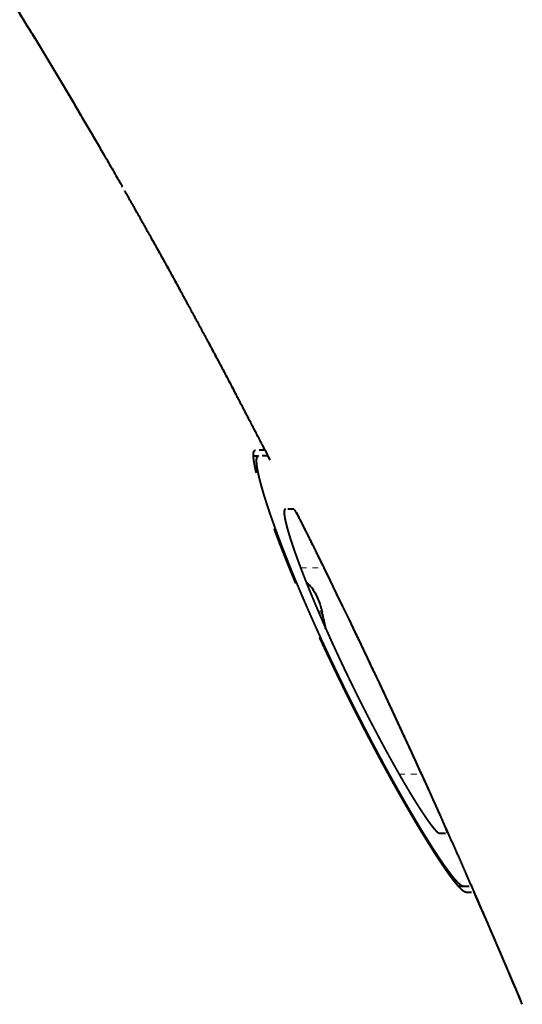
# Model space of a CAD drawing. Extents: x 61 to 816, y 35 to 562.
# Drawn here: x 773 to 782, y 180 to 197 of the extents above; entities that cross this region are included whole.
import ezdxf

# ---------------------------------------------------------------- set-up
doc = ezdxf.new("R2010")
doc.units = 0
doc.linetypes.add('PHANTOM', pattern=[20, 10, -2, 2, -2, 2, -2])
doc.layers.get('0').update_dxf_attribs({"lineweight": 13})

# ---------------------------------------------------------------- blocks, each defined once
blk = doc.blocks.new('BLOCK406')
at = {"color": 7, "linetype": 'PHANTOM', "lineweight": 40, "ltscale": 0.007895}
blk.add_line((77.735, -301), (77.419, -301), dxfattribs=at)
at = {"color": 7, "linetype": 'PHANTOM', "lineweight": 40, "ltscale": 0.004366}
blk.add_line((77.347, -301.2), (77.522, -301.2), dxfattribs=at)
at = {"color": 7, "linetype": 'PHANTOM', "lineweight": 40, "ltscale": 0.007885}
blk.add_line((77.837, -301.2), (77.522, -301.2), dxfattribs=at)
at = {"color": 7, "linetype": 'PHANTOM', "lineweight": 40, "ltscale": 0.006801}
blk.add_line((78.71, -303), (78.438, -303), dxfattribs=at)
at = {"color": 7, "linetype": 'PHANTOM', "lineweight": 13, "ltscale": 0.019874}
blk.add_line((78.946, -305), (79.74, -305), dxfattribs=at)
at = {"color": 7, "linetype": 'PHANTOM', "lineweight": 13, "ltscale": 0.009959}
blk.add_line((79.613, -306.638), (79.613, -306.24), dxfattribs=at)
at = {"color": 7, "linetype": 'PHANTOM', "lineweight": 40, "ltscale": 0.000418}
blk.add_line((79.671, -306.5), (79.687, -306.5), dxfattribs=at)
at = {"color": 7, "linetype": 'PHANTOM', "lineweight": 13, "ltscale": 0.019074}
blk.add_line((82.285, -312), (83.048, -312), dxfattribs=at)
at = {"color": 7, "linetype": 'PHANTOM', "lineweight": 40, "ltscale": 0.006378}
blk.add_line((83.658, -314), (83.913, -314), dxfattribs=at)
at = {"color": 7, "linetype": 'PHANTOM', "lineweight": 40, "ltscale": 0.004001}
blk.add_line((84.296, -315.8), (84.456, -315.8), dxfattribs=at)
at = {"color": 7, "linetype": 'PHANTOM', "lineweight": 40, "ltscale": 0.00724}
blk.add_line((84.456, -315.8), (84.745, -315.8), dxfattribs=at)
at = {"color": 7, "linetype": 'PHANTOM', "lineweight": 40, "ltscale": 0.007232}
blk.add_line((84.544, -316), (84.833, -316), dxfattribs=at)
at = {"color": 7, "linetype": 'PHANTOM', "lineweight": 40}
for centre, radius, start, end in [((-159.358, -422.263), 266.306, 24.45925, 26.12505), ((77.939, -306.75), 1.75, 16.9578, 47.3383), ((72.2, -308.5), 7.75, 14.9553, 16.9578), ((72.205, -308.499), 7.729, 10.7097, 14.9889), ((72.205, -308.499), 7.729, 10.7098, 14.989), ((-185.414, -433.953), 294.867, 22.77488, 23.62188), ((-185.727, -434.086), 295.207, 22.77524, 23.57889)]:
    blk.add_arc(centre, radius, start, end, dxfattribs=at)
for points, degree, knots in [([(42.104, -252.983), (44.89, -255.376), (47.555, -257.886), (50.085, -260.48), (55.867, -266.852), (61.125, -273.652), (64.032, -277.736), (68.667, -284.757), (72.933, -292.035), (74.618, -295.046), (76.254, -298.107), (77.837, -301.2)], 5, [0, 0, 0, 0, 0, 0, 25.81944, 25.81944, 25.81944, 60.963573, 60.963573, 60.963573, 85.392148, 85.392148, 85.392148, 85.392148, 85.392148, 85.392148]), ([(77.735, -301), (75.196, -296.053), (72.524, -291.192), (69.682, -286.389), (64.491, -278.285), (58.756, -270.586), (56.248, -267.443), (52.019, -262.515), (47.462, -257.868), (45.728, -256.191), (43.942, -254.561), (42.104, -252.983)], 5, [0, 0, 0, 0, 0, 0, 39.0866, 39.0866, 39.0866, 68.092174, 68.092174, 68.092174, 85.127331, 85.127331, 85.127331, 85.127331, 85.127331, 85.127331]), ([(84.544, -316), (84.488, -316), (84.391, -315.923), (84.253, -315.767), (84.015, -315.454), (83.731, -315.036), (83.645, -314.906), (83.45, -314.607), (83.244, -314.278), (83.135, -314.101), (82.884, -313.686), (82.625, -313.244), (82.489, -313.009), (82.257, -312.603), (82.024, -312.183), (81.932, -312.016), (81.755, -311.692), (81.578, -311.363), (81.489, -311.196), (81.285, -310.812), (81.083, -310.423), (80.962, -310.188), (80.736, -309.742), (80.512, -309.293), (80.401, -309.067), (80.181, -308.616), (79.965, -308.164), (79.85, -307.92), (79.64, -307.469), (79.436, -307.02), (79.332, -306.789), (79.103, -306.272), (78.884, -305.764), (78.764, -305.479), (78.544, -304.946), (78.34, -304.432), (78.246, -304.188), (78.083, -303.758), (77.936, -303.35), (77.873, -303.173), (77.716, -302.714), (77.586, -302.298), (77.517, -302.061), (77.401, -301.615), (77.346, -301.29), (77.335, -301.158), (77.347, -301.048), (77.388, -301.008), (77.398, -301.003), (77.408, -301), (77.419, -301)], 5, [0, 0, 0, 0, 0, 0, 4.664171, 4.664171, 4.664171, 6.631204, 6.631204, 6.631204, 8.852736, 8.852736, 8.852736, 11.497074, 11.497074, 11.497074, 13.093681, 13.093681, 13.093681, 14.706111, 14.706111, 14.706111, 16.775919, 16.775919, 16.775919, 18.874666, 18.874666, 18.874666, 20.953924, 20.953924, 20.953924, 23.053704, 23.053704, 23.053704, 25.812505, 25.812505, 25.812505, 28.28858, 28.28858, 28.28858, 30.379735, 30.379735, 30.379735, 33.736924, 33.736924, 33.736924, 37.426489, 37.426489, 37.426489, 38.312328, 38.312328, 38.312328, 38.312328, 38.312328, 38.312328]), ([(80.162, -308.5), (80.049, -308.265), (79.938, -308.031), (79.828, -307.796), (79.612, -307.33), (79.404, -306.869), (79.302, -306.64), (79.106, -306.192), (78.918, -305.753), (78.827, -305.537), (78.653, -305.117), (78.49, -304.71), (78.412, -304.512), (78.194, -303.948), (78.001, -303.419), (77.886, -303.087), (77.694, -302.5), (77.563, -302.023), (77.514, -301.822), (77.45, -301.495), (77.446, -301.296), (77.458, -301.232), (77.483, -301.2), (77.522, -301.2)], 5, [0, 0, 0, 0, 0, 0, 2.174599, 2.174599, 2.174599, 4.329915, 4.329915, 4.329915, 6.444974, 6.444974, 6.444974, 8.507965, 8.507965, 8.507965, 12.441635, 12.441635, 12.441635, 16.155979, 16.155979, 16.155979, 19.463383, 19.463383, 19.463383, 19.463383, 19.463383, 19.463383]), ([(84.746, -315.8), (84.653, -315.589), (84.468, -315.168), (84.19, -314.537), (83.91, -313.908), (83.63, -313.282), (83.348, -312.657), (83.066, -312.035), (82.783, -311.415), (82.499, -310.796), (82.214, -310.18), (81.928, -309.567), (81.642, -308.955), (81.354, -308.345), (81.066, -307.738), (80.777, -307.133), (80.487, -306.53), (80.196, -305.929), (79.904, -305.33), (79.611, -304.733), (79.318, -304.139), (79.024, -303.547), (78.728, -302.957), (78.432, -302.369), (78.136, -301.784), (77.937, -301.394), (77.837, -301.2)], 3, [0, 0, 0, 0, 0.691086, 1.38063, 2.068628, 2.755077, 3.439974, 4.123316, 4.805101, 5.485324, 6.163984, 6.841077, 7.5166, 8.190551, 8.862927, 9.533725, 10.202941, 10.870575, 11.536621, 12.201079, 12.863945, 13.525217, 14.184892, 14.842968, 15.499442, 16.154303, 16.154303, 16.154303, 16.154303]), ([(78.438, -303), (78.407, -303), (78.387, -303.028), (78.381, -303.084), (78.392, -303.248), (78.451, -303.512), (78.493, -303.67), (78.6, -304.032), (78.749, -304.469), (78.836, -304.711), (79.032, -305.234), (79.261, -305.805), (79.389, -306.116), (79.662, -306.758), (79.959, -307.424), (80.113, -307.762), (80.28, -308.118), (80.449, -308.473), (80.453, -308.482), (80.458, -308.491), (80.462, -308.5)], 5, [0, 0, 0, 0, 0, 0, 2.678673, 2.678673, 2.678673, 5.375787, 5.375787, 5.375787, 8.253625, 8.253625, 8.253625, 11.297803, 11.297803, 11.297803, 14.517395, 14.517395, 14.517395, 14.601426, 14.601426, 14.601426, 14.601426, 14.601426, 14.601426]), ([(78.71, -303), (78.717, -303), (78.736, -303.027), (78.768, -303.081), (78.853, -303.235), (78.973, -303.463), (79.041, -303.597), (79.188, -303.886), (79.349, -304.208), (79.437, -304.385), (79.551, -304.615), (79.666, -304.848), (79.691, -304.899), (79.716, -304.949), (79.74, -305)], 5, [0, 0, 0, 0, 0, 0, 1.607798, 1.607798, 1.607798, 3.178947, 3.178947, 3.178947, 4.896154, 4.896154, 4.896154, 5.370597, 5.370597, 5.370597, 5.370597, 5.370597, 5.370597]), ([(84.456, -315.8), (84.425, -315.8), (84.381, -315.776), (84.324, -315.727), (84.17, -315.565), (83.961, -315.291), (83.827, -315.103), (83.53, -314.663), (83.187, -314.119), (83.005, -313.821), (82.609, -313.155), (82.192, -312.422), (81.975, -312.031), (81.642, -311.42), (81.31, -310.79), (81.197, -310.573), (80.97, -310.133), (80.744, -309.687), (80.631, -309.461), (80.469, -309.134), (80.309, -308.806), (80.26, -308.704), (80.211, -308.602), (80.162, -308.5)], 5, [0, 0, 0, 0, 0, 0, 2.79979, 2.79979, 2.79979, 6.32162, 6.32162, 6.32162, 10.100133, 10.100133, 10.100133, 14.112559, 14.112559, 14.112559, 16.189013, 16.189013, 16.189013, 18.292064, 18.292064, 18.292064, 19.237128, 19.237128, 19.237128, 19.237128, 19.237128, 19.237128]), ([(80.462, -308.5), (80.625, -308.842), (80.792, -309.183), (80.961, -309.524), (81.301, -310.193), (81.642, -310.839), (81.812, -311.154), (82.137, -311.745), (82.449, -312.287), (82.594, -312.533), (82.868, -312.985), (83.11, -313.358), (83.22, -313.519), (83.402, -313.771), (83.538, -313.926), (83.59, -313.975), (83.631, -314), (83.658, -314)], 5, [0, 0, 0, 0, 0, 0, 3.186403, 3.186403, 3.186403, 6.308675, 6.308675, 6.308675, 9.289909, 9.289909, 9.289909, 12.061325, 12.061325, 12.061325, 14.524616, 14.524616, 14.524616, 14.524616, 14.524616, 14.524616]), ([(83.048, -312), (83.134, -312.188), (83.219, -312.377), (83.3, -312.556), (83.483, -312.962), (83.645, -313.328), (83.726, -313.515), (83.839, -313.778), (83.9, -313.936), (83.914, -313.979), (83.919, -314), (83.913, -314)], 5, [0, 0, 0, 0, 0, 0, 1.727862, 1.727862, 1.727862, 3.849141, 3.849141, 3.849141, 5.21805, 5.21805, 5.21805, 5.21805, 5.21805, 5.21805])]:
    blk.add_open_spline(points, degree=degree, knots=knots, dxfattribs=at)

msp = doc.modelspace()

# ---------------------------------------------------------------- block references
at = {"lineweight": 0, "xscale": 0.5, "yscale": 0.5, "zscale": 0.5}
msp.add_blockref('BLOCK406', (738.510757, 340.402549), dxfattribs=at)

doc.saveas('drawing.dxf')
